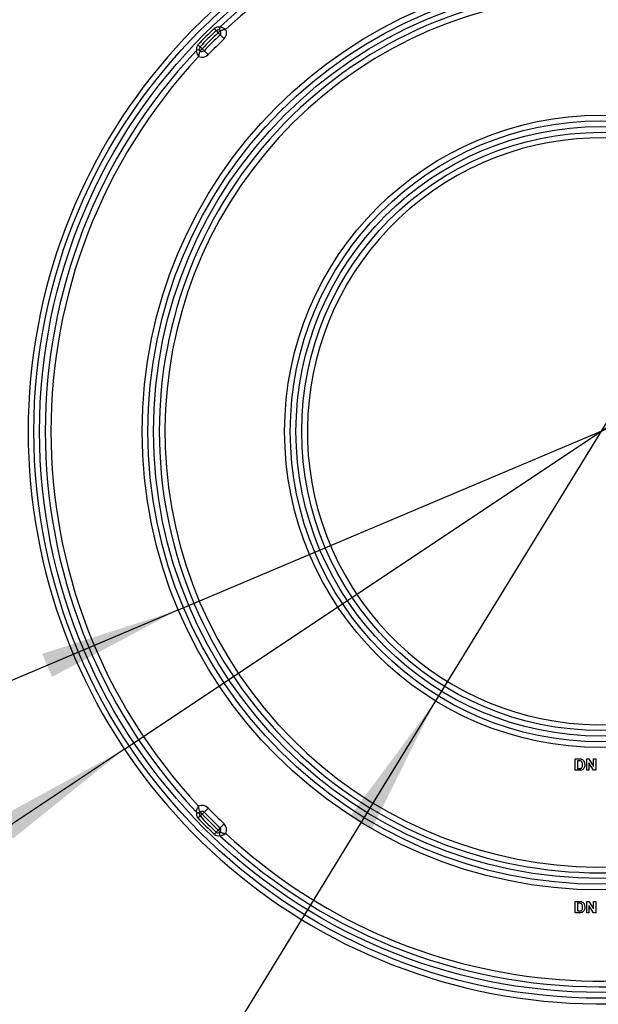
# Model space of a CAD drawing. Units: millimetres. Extents: x 7 to 419, y -29 to 291.
# Drawn here: x 209 to 229, y 142 to 176 of the extents above; entities that cross this region are included whole.
import ezdxf

# ---------------------------------------------------------------- set-up
doc = ezdxf.new("R2010")
doc.units = ezdxf.units.MM
doc.layers.add('FORMAT', color=7, linetype='Continuous')
doc.styles.add('SLDTEXTSTYLE1', font='TXT', dxfattribs={"width": 0.7})
doc.dimstyles.new('SLDDIMSTYLE2', dxfattribs={"dimtxt": 3.393075, "dimasz": 5, "dimexe": 0, "dimexo": 0.0625, "dimgap": 0.848269, "dimtad": 0, "dimtih": 1, "dimtoh": 1, "dimdec": 4, "dimlfac": 5, "dimrnd": 1e-09, "dimzin": 12, "dimdsep": 46, "dimtxsty": 'SLDTEXTSTYLE1', "dimsah": 1, "dimcen": 0, "dimadec": 0, "dimazin": 3, "dimtfac": 1, "dimtdec": 4, "dimtmove": 0, "dimatfit": 3, "dimfxl": 0, "dimfrac": 2, "dimtolj": 1, "dimtzin": 12, "dimarcsym": 0})
doc.dimstyles.new('SLDDIMSTYLE5', dxfattribs={"dimtxt": 3.393075, "dimasz": 5, "dimexe": 0, "dimexo": 0.0625, "dimgap": 0.848269, "dimtad": 0, "dimtih": 1, "dimtoh": 1, "dimdec": 4, "dimlfac": 5, "dimrnd": 1e-09, "dimzin": 12, "dimdsep": 46, "dimtxsty": 'SLDTEXTSTYLE1', "dimsah": 1, "dimcen": 0, "dimadec": 0, "dimazin": 3, "dimtfac": 1, "dimtdec": 4, "dimtmove": 0, "dimatfit": 3, "dimfxl": 0, "dimfrac": 2, "dimtolj": 1, "dimtzin": 12, "dimarcsym": 0})

# ---------------------------------------------------------------- blocks, each defined once
blk = doc.blocks.new('_D_9')
at = {"layer": 'FORMAT'}
for p, q in [((245.869, 172.964), (266.924, 187.013)), ((266.924, 187.013), (279.949, 187.013)), ((212.429, 150.652), (245.869, 172.964)), ((212.429, 150.652), (204.111, 145.102))]:
    blk.add_line(p, q, dxfattribs=at)
for points in [[(245.869, 172.964), (250.273, 175.373), (249.784, 176.105)], [(212.429, 150.652), (208.026, 148.243), (208.515, 147.511)]]:
    blk.add_solid(points, dxfattribs=at)
at = {"layer": 'FORMAT', "char_height": 3.3931, "attachment_point": 1, "style": 'SLDTEXTSTYLE1'}
for s, insert in [('%%c', (268.512, 191.386)), ('200', (273.432, 191.386))]:
    blk.add_mtext(s, dxfattribs=dict(at, insert=insert))
blk = doc.blocks.new('_D_10')
at = {"layer": 'FORMAT'}
for p, q in [((243.979, 168.077), (263.477, 176.32)), ((263.477, 176.32), (275.776, 176.32)), ((214.32, 155.539), (243.979, 168.077)), ((214.32, 155.539), (205.109, 151.645))]:
    blk.add_line(p, q, dxfattribs=at)
for points in [[(243.979, 168.077), (248.755, 169.619), (248.413, 170.429)], [(214.32, 155.539), (209.543, 153.997), (209.886, 153.187)]]:
    blk.add_solid(points, dxfattribs=at)
at = {"layer": 'FORMAT', "char_height": 3.3931, "attachment_point": 1, "style": 'SLDTEXTSTYLE1'}
for s, insert in [('%%c', (265.064, 180.694)), ('160', (269.984, 180.694))]:
    blk.add_mtext(s, dxfattribs=dict(at, insert=insert))
blk = doc.blocks.new('_D_11')
at = {"layer": 'FORMAT'}
for p, q in [((234.952, 171.27), (240.179, 179.795)), ((234.952, 171.27), (223.347, 152.345)), ((223.347, 152.345), (206.252, 124.468)), ((206.252, 124.468), (194.678, 124.468))]:
    blk.add_line(p, q, dxfattribs=at)
for points in [[(234.952, 171.27), (237.941, 175.303), (237.191, 175.763)], [(223.347, 152.345), (220.358, 148.313), (221.108, 147.853)]]:
    blk.add_solid(points, dxfattribs=at)
at = {"layer": 'FORMAT', "char_height": 3.3931, "attachment_point": 1, "style": 'SLDTEXTSTYLE1'}
for s, insert in [('%%c', (194.678, 128.841)), ('110', (199.598, 128.841))]:
    blk.add_mtext(s, dxfattribs=dict(at, insert=insert))

msp = doc.modelspace()

# ---------------------------------------------------------------- linework, layer by layer
at = {"color": 7, "linetype": 'Continuous', "lineweight": 25}
for p, q in [((215.576888, 175.948264), (215.646135, 175.87612)), ((215.646135, 175.87612), (215.715382, 175.803975)), ((215.787883, 175.872849), (215.715382, 175.803975)), ((215.715382, 175.803975), (215.78463, 175.73183)), ((215.78463, 175.73183), (215.923124, 175.587541)), ((215.008997, 175.380373), (215.081142, 175.311126)), ((215.081142, 175.311126), (215.153286, 175.241879)), ((215.153286, 175.241879), (215.084412, 175.169378)), ((215.153286, 175.241879), (215.225431, 175.172631)), ((215.225431, 175.172631), (215.36972, 175.034137)), ((228.251891, 150.307935), (228.398605, 150.307935)), ((228.251891, 149.907935), (228.251891, 150.307935)), ((228.366875, 150.241268), (228.328814, 150.241268)), ((228.328814, 150.241268), (228.328814, 149.974601)), ((228.651891, 150.307935), (228.732259, 150.307935)), ((228.651891, 149.907935), (228.651891, 150.307935)), ((228.887067, 149.907935), (228.728814, 150.166749)), ((228.728814, 150.166749), (228.728814, 149.907935)), ((228.732259, 150.307935), (228.892916, 150.045114)), ((228.892916, 150.045114), (228.892916, 150.307935)), ((228.892916, 150.307935), (228.969839, 150.307935)), ((228.969839, 150.307935), (228.969839, 149.907935)), ((228.402932, 149.907935), (228.251891, 149.907935)), ((228.328814, 149.974601), (228.392115, 149.974601)), ((228.728814, 149.907935), (228.651891, 149.907935)), ((228.969839, 149.907935), (228.887067, 149.907935)), ((215.008997, 148.235496), (215.081142, 148.304743)), ((215.153286, 148.373991), (215.081142, 148.304743)), ((215.153286, 148.373991), (215.084412, 148.446491)), ((215.225431, 148.443238), (215.153286, 148.373991)), ((215.225431, 148.443238), (215.36972, 148.581732)), ((215.78463, 147.884039), (215.923124, 148.028328)), ((215.576888, 147.667605), (215.646135, 147.73975)), ((215.715382, 147.811894), (215.646135, 147.73975)), ((215.78463, 147.884039), (215.715382, 147.811894)), ((215.787883, 147.74302), (215.715382, 147.811894)), ((228.251891, 145.307935), (228.398605, 145.307935)), ((228.251891, 144.907935), (228.251891, 145.307935)), ((228.366875, 145.241268), (228.328814, 145.241268)), ((228.328814, 145.241268), (228.328814, 144.974601)), ((228.651891, 145.307935), (228.732259, 145.307935)), ((228.651891, 144.907935), (228.651891, 145.307935)), ((228.732259, 145.307935), (228.892916, 145.045114)), ((228.892916, 145.045114), (228.892916, 145.307935)), ((228.892916, 145.307935), (228.969839, 145.307935)), ((228.969839, 145.307935), (228.969839, 144.907935)), ((228.402932, 144.907935), (228.251891, 144.907935)), ((228.328814, 144.974601), (228.392115, 144.974601)), ((228.728814, 144.907935), (228.651891, 144.907935)), ((228.728814, 145.166749), (228.728814, 144.907935)), ((228.887067, 144.907935), (228.728814, 145.166749)), ((228.969839, 144.907935), (228.887067, 144.907935))]:
    msp.add_line(p, q, dxfattribs=at)
for radius in [19.9, 19.7, 16.1, 15.9, 15.7, 11.1, 10.9, 10.7, 10.5]:
    msp.add_circle((229.149326, 161.807935), radius, dxfattribs=at)
for centre, radius, start, end in [((229.149326, 161.807935), 20.1, 16.722128, 343.277872), ((229.149326, 161.807935), 19.5, 226.764624, 133.235376), ((229.149326, 161.807935), 19.3, 5.8350781, 132.988543), ((229.149326, 161.807935), 15.5, 47.2206248, 312.7793752), ((229.149326, 161.807935), 15.3, 47.5322846, 301.281621), ((229.149326, 161.807935), 19.6, 133.8260568, 136.1739432), ((215.715382, 175.803975), 0.2, 72.4857408, 133.8260568), ((215.860383, 175.941724), 0.1, 133.235376, 148.0082286), ((229.149326, 161.807935), 19.5, 133.8260568, 136.1739432), ((229.149326, 161.807935), 19.4, 133.8260568, 136.1739432), ((229.149326, 161.807935), 19.3, 133.8260568, 136.1739432), ((215.715382, 175.803975), 0.1, 43.5307164, 133.8260568), ((215.715382, 175.803975), 0.1, 313.8260568, 43.5307164), ((215.715382, 175.803975), 0.3, 313.8260568, 23.9366203), ((215.153286, 175.241879), 0.2, 136.1739432, 197.5142592), ((215.153286, 175.241879), 0.1, 136.1739432, 226.4692836), ((229.149326, 161.807935), 19.1, 133.8260568, 136.1739432), ((229.149326, 161.807935), 19.5, 136.764624, 223.235376), ((229.149326, 161.807935), 19.3, 137.011457, 222.988543), ((215.015537, 175.096878), 0.1, 121.9917714, 136.764624), ((215.153286, 175.241879), 0.3, 246.0633797, 316.1739432), ((215.153286, 175.241879), 0.1, 226.4692836, 316.1739432), ((229.149326, 161.807935), 10.3, 310.575494, 299.424506), ((215.153286, 148.373991), 0.3, 43.8260568, 113.9366203), ((215.015537, 148.518992), 0.1, 223.235376, 238.0082286), ((215.153286, 148.373991), 0.2, 162.4857408, 223.8260568), ((215.153286, 148.373991), 0.1, 133.5307164, 223.8260568), ((229.149326, 161.807935), 19.5, 223.8260568, 226.1739432), ((215.153286, 148.373991), 0.1, 43.8260568, 133.5307164), ((229.149326, 161.807935), 19.4, 223.8260568, 226.1739432), ((229.149326, 161.807935), 19.3, 223.8260568, 226.1739432), ((229.149326, 161.807935), 19.1, 223.8260568, 226.1739432), ((229.149326, 161.807935), 19.6, 223.8260568, 226.1739432), ((215.715382, 147.811894), 0.3, 336.0633797, 46.1739432), ((215.715382, 147.811894), 0.2, 226.1739432, 287.5142592), ((215.715382, 147.811894), 0.1, 226.1739432, 316.4692836), ((215.860383, 147.674145), 0.1, 211.9917714, 226.764624), ((215.715382, 147.811894), 0.1, 316.4692836, 46.1739432), ((229.149326, 161.807935), 19.3, 227.011457, 302.0638991)]:
    msp.add_arc(centre, radius, start, end, dxfattribs=at)
for points, knots in [([(215.775571, 175.994703), (215.771618, 175.98716), (215.763719, 175.972087), (215.759413, 175.945865), (215.761981, 175.915716), (215.772646, 175.891501), (215.783032, 175.877973), (215.787765, 175.872974), (215.787883, 175.872849)], [0, 0, 0, 0, 0.147256978, 0.294264448, 0.486847682, 0.792095653, 0.99480088, 1, 1, 1, 1]), ([(215.791884, 176.014578), (215.793386, 176.014039), (215.796321, 176.012985), (215.820742, 176.003814), (215.862018, 175.98701), (215.904445, 175.967793), (215.936947, 175.952192), (215.953265, 175.944174), (215.969012, 175.936246), (215.977877, 175.931725), (215.982915, 175.929137), (215.985785, 175.927657), (215.987319, 175.926864), (215.988076, 175.926472), (215.988726, 175.926136), (215.989197, 175.925892), (215.989581, 175.925693)], [0, 0, 0, 0, 0.165204184, 0.322852636, 0.538592464, 0.76484889, 0.799992204, 0.887389675, 0.935974898, 0.963527372, 0.979220697, 0.988164425, 0.993260218, 0.995119164, 0.996016746, 1, 1, 1, 1]), ([(215.787883, 175.872849), (215.789137, 175.873579), (215.791575, 175.874997), (215.812973, 175.88602), (215.852274, 175.901729), (215.896335, 175.912891), (215.931487, 175.919105), (215.949916, 175.921771), (215.967533, 175.923744), (215.977165, 175.924665), (215.98255, 175.925133), (215.98559, 175.925382), (215.987172, 175.925507), (215.987939, 175.925567), (215.988621, 175.92562), (215.989149, 175.92566), (215.989581, 175.925693)], [0, 0, 0, 0, 0.167190583, 0.325124721, 0.538913574, 0.760802616, 0.798550522, 0.889743681, 0.938290982, 0.96514992, 0.980240763, 0.988775965, 0.993618266, 0.99505295, 0.995961346, 1, 1, 1, 1]), ([(214.942683, 175.165377), (214.943222, 175.163875), (214.944276, 175.16094), (214.953447, 175.136519), (214.970251, 175.095243), (214.989468, 175.052816), (215.005069, 175.020314), (215.013087, 175.003996), (215.021015, 174.988249), (215.025536, 174.979384), (215.028124, 174.974346), (215.029604, 174.971476), (215.030397, 174.969943), (215.030789, 174.969185), (215.031125, 174.968535), (215.031369, 174.968064), (215.031568, 174.96768)], [0, 0, 0, 0, 0.165204184, 0.322852636, 0.538592464, 0.76484889, 0.799992204, 0.887389675, 0.935974898, 0.963527372, 0.979220697, 0.988164425, 0.993260218, 0.995119164, 0.996016746, 1, 1, 1, 1]), ([(215.084412, 175.169378), (215.084287, 175.169496), (215.079288, 175.174229), (215.06576, 175.184615), (215.041545, 175.19528), (215.011396, 175.197848), (214.985174, 175.193542), (214.970101, 175.185643), (214.962558, 175.18169)], [0, 0, 0, 0, 0.0051991199, 0.2079043474, 0.5131523178, 0.7057355516, 0.8527430223, 1, 1, 1, 1]), ([(215.084412, 175.169378), (215.083682, 175.168124), (215.082264, 175.165686), (215.071241, 175.144288), (215.055532, 175.104987), (215.04437, 175.060926), (215.038156, 175.025774), (215.03549, 175.007345), (215.033517, 174.989728), (215.032596, 174.980096), (215.032128, 174.974711), (215.031879, 174.971671), (215.031754, 174.970089), (215.031694, 174.969322), (215.031641, 174.96864), (215.031601, 174.968112), (215.031568, 174.96768)], [0, 0, 0, 0, 0.167190583, 0.325124721, 0.538913574, 0.760802616, 0.798550522, 0.889743681, 0.938290982, 0.96514992, 0.980240763, 0.988775965, 0.993618266, 0.99505295, 0.995961346, 1, 1, 1, 1]), ([(228.436426, 150.237422), (228.423483, 150.238821), (228.400362, 150.241322), (228.377111, 150.241284), (228.366875, 150.241268)], [0, 0, 0, 0, 0.559753123, 1, 1, 1, 1]), ([(228.398605, 150.307935), (228.412891, 150.30785), (228.43839, 150.307699), (228.46335, 150.302575), (228.474326, 150.300322)], [0, 0, 0, 0, 0.560238223, 1, 1, 1, 1]), ([(228.508301, 150.107774), (228.507553, 150.138892), (228.506512, 150.182252), (228.471077, 150.226739), (228.447983, 150.233859), (228.436426, 150.237422)], [0, 0, 0, 0, 0.559429218, 0.77951572, 1, 1, 1, 1]), ([(228.443317, 149.978447), (228.457536, 149.983865), (228.486056, 149.994733), (228.50644, 150.04734), (228.507594, 150.084823), (228.508301, 150.107774)], [0, 0, 0, 0, 0.278191596, 0.558018986, 1, 1, 1, 1]), ([(228.474326, 150.300322), (228.49497, 150.290546), (228.536345, 150.270953), (228.579492, 150.198086), (228.58305, 150.139748), (228.585224, 150.104088)], [0, 0, 0, 0, 0.279072186, 0.559338027, 1, 1, 1, 1]), ([(228.585224, 150.104088), (228.58483, 150.087913), (228.584127, 150.059034), (228.57643, 150.031226), (228.573044, 150.018992)], [0, 0, 0, 0, 0.5600799472, 1, 1, 1, 1]), ([(228.392115, 149.974601), (228.401735, 149.974601), (228.418907, 149.974601), (228.435861, 149.977273), (228.443317, 149.978447)], [0, 0, 0, 0, 0.560215582, 1, 1, 1, 1]), ([(228.474006, 149.916428), (228.460898, 149.913496), (228.437475, 149.908255), (228.413494, 149.908033), (228.402932, 149.907935)], [0, 0, 0, 0, 0.559579301, 1, 1, 1, 1]), ([(228.530416, 149.948319), (228.520849, 149.940633), (228.503748, 149.926895), (228.483102, 149.919629), (228.474006, 149.916428)], [0, 0, 0, 0, 0.559442955, 1, 1, 1, 1]), ([(228.573044, 150.018992), (228.567343, 150.004394), (228.557162, 149.978327), (228.538588, 149.957488), (228.530416, 149.948319)], [0, 0, 0, 0, 0.5600073097, 1, 1, 1, 1]), ([(214.942683, 148.450492), (214.943222, 148.451994), (214.944276, 148.454929), (214.953447, 148.47935), (214.970251, 148.520626), (214.989468, 148.563054), (215.005069, 148.595555), (215.013087, 148.611873), (215.021015, 148.62762), (215.025536, 148.636485), (215.028124, 148.641523), (215.029604, 148.644393), (215.030397, 148.645927), (215.030789, 148.646684), (215.031125, 148.647334), (215.031369, 148.647805), (215.031568, 148.648189)], [0, 0, 0, 0, 0.165204184, 0.322852636, 0.538592464, 0.76484889, 0.799992204, 0.887389675, 0.935974898, 0.963527372, 0.979220697, 0.988164425, 0.993260218, 0.995119164, 0.996016746, 1, 1, 1, 1]), ([(215.084412, 148.446491), (215.083682, 148.447745), (215.082264, 148.450183), (215.071241, 148.471581), (215.055532, 148.510883), (215.04437, 148.554943), (215.038156, 148.590096), (215.03549, 148.608524), (215.033517, 148.626141), (215.032596, 148.635773), (215.032128, 148.641158), (215.031879, 148.644198), (215.031754, 148.64578), (215.031694, 148.646547), (215.031641, 148.647229), (215.031601, 148.647758), (215.031568, 148.648189)], [0, 0, 0, 0, 0.167190583, 0.325124721, 0.538913574, 0.760802616, 0.798550522, 0.889743681, 0.938290982, 0.96514992, 0.980240763, 0.988775965, 0.993618266, 0.99505295, 0.995961346, 1, 1, 1, 1]), ([(214.962558, 148.434179), (214.970101, 148.430226), (214.985174, 148.422327), (215.011396, 148.418021), (215.041545, 148.420589), (215.06576, 148.431254), (215.079288, 148.44164), (215.084287, 148.446373), (215.084412, 148.446491)], [0, 0, 0, 0, 0.147256978, 0.294264448, 0.486847682, 0.792095653, 0.99480088, 1, 1, 1, 1]), ([(215.787883, 147.74302), (215.787765, 147.742895), (215.783032, 147.737896), (215.772646, 147.724368), (215.761981, 147.700153), (215.759413, 147.670004), (215.763719, 147.643782), (215.771618, 147.628709), (215.775571, 147.621166)], [0, 0, 0, 0, 0.00519912, 0.207904347, 0.513152318, 0.705735552, 0.852743022, 1, 1, 1, 1]), ([(215.787883, 147.74302), (215.789137, 147.74229), (215.791575, 147.740872), (215.812973, 147.729849), (215.852274, 147.71414), (215.896335, 147.702978), (215.931487, 147.696764), (215.949916, 147.694099), (215.967533, 147.692125), (215.977165, 147.691204), (215.98255, 147.690736), (215.98559, 147.690487), (215.987172, 147.690362), (215.987939, 147.690302), (215.988621, 147.690249), (215.989149, 147.690209), (215.989581, 147.690176)], [0, 0, 0, 0, 0.167190583, 0.325124721, 0.538913574, 0.760802616, 0.798550522, 0.889743681, 0.938290982, 0.96514992, 0.980240763, 0.988775965, 0.993618266, 0.99505295, 0.995961346, 1, 1, 1, 1]), ([(215.791884, 147.601291), (215.793386, 147.60183), (215.796321, 147.602884), (215.820742, 147.612055), (215.862018, 147.628859), (215.904445, 147.648076), (215.936947, 147.663677), (215.953265, 147.671695), (215.969012, 147.679624), (215.977877, 147.684145), (215.982915, 147.686732), (215.985785, 147.688212), (215.987319, 147.689005), (215.988076, 147.689397), (215.988726, 147.689733), (215.989197, 147.689977), (215.989581, 147.690176)], [0, 0, 0, 0, 0.165204184, 0.322852636, 0.538592464, 0.76484889, 0.799992204, 0.887389675, 0.935974898, 0.963527372, 0.979220697, 0.988164425, 0.993260218, 0.995119164, 0.996016746, 1, 1, 1, 1]), ([(228.436426, 145.237422), (228.423483, 145.238821), (228.400362, 145.241322), (228.377111, 145.241284), (228.366875, 145.241268)], [0, 0, 0, 0, 0.559753123, 1, 1, 1, 1]), ([(228.398605, 145.307935), (228.412891, 145.30785), (228.43839, 145.307699), (228.46335, 145.302575), (228.474326, 145.300322)], [0, 0, 0, 0, 0.560238223, 1, 1, 1, 1]), ([(228.508301, 145.107774), (228.507553, 145.138892), (228.506512, 145.182252), (228.471077, 145.226739), (228.447983, 145.233859), (228.436426, 145.237422)], [0, 0, 0, 0, 0.559429218, 0.77951572, 1, 1, 1, 1]), ([(228.474326, 145.300322), (228.49497, 145.290546), (228.536345, 145.270953), (228.579492, 145.198086), (228.58305, 145.139748), (228.585224, 145.104088)], [0, 0, 0, 0, 0.279072186, 0.559338027, 1, 1, 1, 1]), ([(228.392115, 144.974601), (228.401735, 144.974601), (228.418907, 144.974601), (228.435861, 144.977273), (228.443317, 144.978447)], [0, 0, 0, 0, 0.5602155819, 1, 1, 1, 1]), ([(228.474006, 144.916428), (228.460898, 144.913496), (228.437475, 144.908255), (228.413494, 144.908033), (228.402932, 144.907935)], [0, 0, 0, 0, 0.559579301, 1, 1, 1, 1]), ([(228.443317, 144.978447), (228.457536, 144.983865), (228.486056, 144.994733), (228.50644, 145.04734), (228.507594, 145.084823), (228.508301, 145.107774)], [0, 0, 0, 0, 0.2781915955, 0.5580189857, 1, 1, 1, 1]), ([(228.530416, 144.948319), (228.520849, 144.940633), (228.503748, 144.926895), (228.483102, 144.919629), (228.474006, 144.916428)], [0, 0, 0, 0, 0.559442955, 1, 1, 1, 1]), ([(228.573044, 145.018992), (228.567343, 145.004394), (228.557162, 144.978327), (228.538588, 144.957488), (228.530416, 144.948319)], [0, 0, 0, 0, 0.5600073097, 1, 1, 1, 1]), ([(228.585224, 145.104088), (228.58483, 145.087913), (228.584127, 145.059034), (228.57643, 145.031226), (228.573044, 145.018992)], [0, 0, 0, 0, 0.5600799472, 1, 1, 1, 1])]:
    msp.add_open_spline(points, degree=3, knots=knots, dxfattribs=at)

# ---------------------------------------------------------------- dimensions: what is measured, and where the dimension line sits
at = {"layer": 'FORMAT'}
for p1, p2, dimstyle, picture, middle in [((245.869187, 172.963931), (212.429466, 150.651938), 'SLDDIMSTYLE2', '_D_9', (274.230632, 189.788242)), ((243.978603, 168.077111), (214.32005, 155.538758), 'SLDDIMSTYLE5', '_D_10', (270.420092, 179.095744)), ((223.346726, 152.345386), (234.951927, 171.270483), 'SLDDIMSTYLE5', '_D_11', (199.670946, 127.243306))]:
    dim = msp.add_diameter_dim_2p(p1=p1, p2=p2, dimstyle=dimstyle, dxfattribs=at)
    dim.commit()
    dim.dimension.update_dxf_attribs({"geometry": picture, "text_midpoint": middle, "dimtype": 163})

doc.saveas('drawing.dxf')
